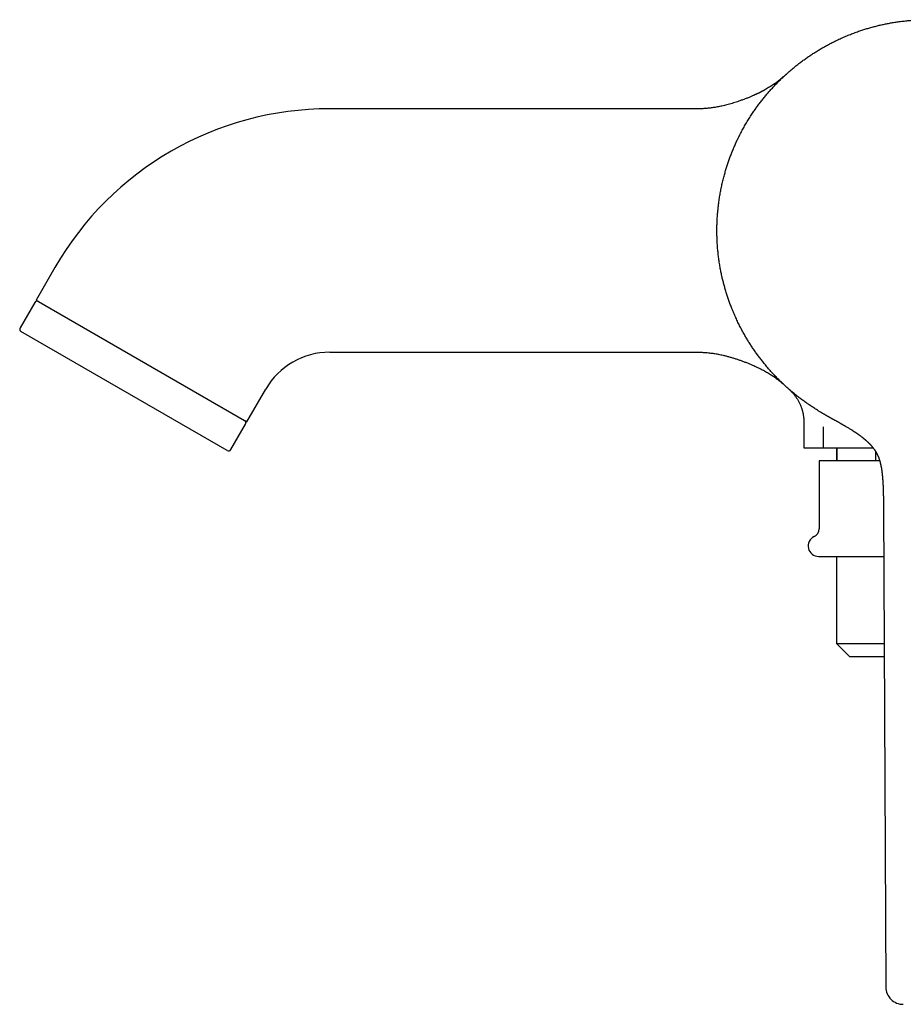
# Model space of a CAD drawing. Units: millimetres. Extents: x 8 to 892, y 12 to 496.
# Drawn here: x 25 to 127, y 374 to 488 of the extents above; entities that cross this region are included whole.
import ezdxf

# ---------------------------------------------------------------- set-up
doc = ezdxf.new("R2010")
doc.units = ezdxf.units.MM

msp = doc.modelspace()

# ---------------------------------------------------------------- linework, layer by layer
at = {"color": 7, "linetype": 'Continuous', "lineweight": 30}
for p, q in [((103.04, 477.34), (60.94, 477.34)), ((29.33, 459.09), (27.16, 455.33)), ((27.16, 455.33), (51.41, 441.33)), ((27.01, 455.07), (25.31, 452.13)), ((49.15, 438.02), (25.42, 451.72)), ((60.94, 449.34), (103.04, 449.34)), ((51.41, 441.33), (53.58, 445.09)), ((49.56, 438.13), (51.26, 441.07)), ((115.48, 441.31), (115.48, 438.34)), ((117.72, 440.74), (117.72, 438.34)), ((115.48, 438.34), (118.49, 438.34)), ((119.23, 438.34), (119.23, 436.84)), ((119.27, 438.34), (119.27, 436.84)), ((123.74, 437.92), (123.74, 436.84)), ((117.23, 436.84), (117.23, 429.02)), ((124.21, 436.84), (117.23, 436.84)), ((124.64, 431.47), (124.91, 376.31)), ((119.25, 425.84), (119.25, 415.84)), ((119.25, 415.84), (120.75, 414.34)), ((119.25, 415.84), (124.72, 415.84)), ((120.75, 414.34), (124.72, 414.34))]:
    msp.add_line(p, q, dxfattribs=at)
for centre, radius, start, end in [((60.94, 440.84), 36.5, 90, 150), ((27.27, 454.92), 0.3, 60, 150), ((25.57, 451.98), 0.3, 150, 240), ((60.94, 440.84), 8.5, 90, 150), ((51, 441.22), 0.3, 330, 60), ((49.3, 438.28), 0.3, 240, 330), ((116.23, 429.02), 1, 295.583, 0), ((117.18, 427.04), 1.2, 115.583, 270), ((126.91, 376.32), 2, 180.2853, 270.2853)]:
    msp.add_arc(centre, radius, start, end, dxfattribs=at)
for points, knots in [([(117.04, 442.67), (116.9, 442.76), (116.63, 442.93), (116.21, 443.2), (115.81, 443.48), (115.41, 443.76), (115.02, 444.06), (114.63, 444.36), (114.26, 444.66), (113.89, 444.97), (113.51, 445.31), (113.1, 445.68), (112.69, 446.08), (112.29, 446.49), (111.89, 446.91), (111.51, 447.33), (111.15, 447.75), (110.82, 448.15), (110.52, 448.54), (110.22, 448.93), (109.93, 449.33), (109.66, 449.73), (109.39, 450.13), (109.13, 450.54), (108.88, 450.95), (108.62, 451.4), (108.36, 451.87), (108.09, 452.38), (107.84, 452.9), (107.6, 453.42), (107.37, 453.95), (107.16, 454.46), (106.98, 454.94), (106.81, 455.41), (106.66, 455.87), (106.51, 456.34), (106.37, 456.81), (106.25, 457.28), (106.13, 457.75), (106.02, 458.22), (105.92, 458.72), (105.82, 459.26), (105.73, 459.83), (105.66, 460.4), (105.59, 460.97), (105.54, 461.54), (105.51, 462.09), (105.49, 462.6), (105.48, 463.1), (105.48, 463.59), (105.49, 464.08), (105.51, 464.57), (105.54, 465.05), (105.58, 465.53), (105.63, 466.01), (105.69, 466.52), (105.76, 467.06), (105.86, 467.63), (105.97, 468.19), (106.09, 468.76), (106.23, 469.32), (106.37, 469.84), (106.51, 470.34), (106.66, 470.81), (106.81, 471.28), (106.98, 471.74), (107.15, 472.2), (107.34, 472.65), (107.53, 473.09), (107.72, 473.53), (107.95, 474), (108.19, 474.48), (108.46, 474.99), (108.74, 475.49), (109.04, 475.99), (109.34, 476.47), (109.64, 476.93), (109.94, 477.36), (110.23, 477.75), (110.52, 478.15), (110.83, 478.53), (111.14, 478.91), (111.45, 479.28), (111.78, 479.64), (112.1, 479.99), (112.46, 480.36), (112.85, 480.75), (113.26, 481.14), (113.69, 481.53), (114.13, 481.9), (114.57, 482.27), (115, 482.6), (115.42, 482.92), (115.82, 483.2), (116.22, 483.48), (116.63, 483.75), (117.05, 484.01), (117.46, 484.26), (117.88, 484.5), (118.31, 484.73), (118.76, 484.97), (119.25, 485.21), (119.77, 485.45), (120.3, 485.68), (120.83, 485.9), (121.37, 486.1), (121.88, 486.29), (122.38, 486.45), (122.85, 486.59), (123.32, 486.73), (123.8, 486.85), (124.27, 486.97), (124.75, 487.07), (125.22, 487.17), (125.69, 487.25), (126.2, 487.33), (126.74, 487.4), (127.31, 487.47), (127.89, 487.52), (128.46, 487.56), (129.03, 487.58), (129.42, 487.58), (129.61, 487.59)], [0, 0, 0, 0, 0.00784, 0.01568, 0.02352, 0.03136, 0.0392, 0.0469, 0.0546, 0.0623, 0.07, 0.079167, 0.088333, 0.0975, 0.106667, 0.115833, 0.125, 0.13284, 0.14068, 0.14852, 0.15636, 0.1642, 0.1719, 0.1796, 0.1873, 0.195, 0.204167, 0.213333, 0.2225, 0.231667, 0.240833, 0.25, 0.25784, 0.26568, 0.27352, 0.28136, 0.2892, 0.2969, 0.3046, 0.3123, 0.32, 0.329167, 0.338333, 0.3475, 0.356667, 0.365833, 0.375, 0.38284, 0.39068, 0.39852, 0.40636, 0.4142, 0.4219, 0.4296, 0.4373, 0.445, 0.454167, 0.463333, 0.4725, 0.481667, 0.490833, 0.5, 0.50784, 0.51568, 0.52352, 0.53136, 0.5392, 0.5469, 0.5546, 0.5623, 0.57, 0.579167, 0.588333, 0.5975, 0.606667, 0.615833, 0.625, 0.63284, 0.64068, 0.64852, 0.65636, 0.6642, 0.6719, 0.6796, 0.6873, 0.695, 0.704167, 0.713333, 0.7225, 0.731667, 0.740833, 0.75, 0.75784, 0.76568, 0.77352, 0.78136, 0.7892, 0.7969, 0.8046, 0.8123, 0.82, 0.829167, 0.838333, 0.8475, 0.856667, 0.865833, 0.875, 0.88284, 0.89068, 0.89852, 0.90636, 0.9142, 0.9219, 0.9296, 0.9373, 0.945, 0.954167, 0.963333, 0.9725, 0.981667, 0.990833, 1, 1, 1, 1]), ([(113.47, 481.33), (113.42, 481.29), (113.33, 481.2), (113.18, 481.07), (113.02, 480.92), (112.85, 480.78), (112.67, 480.63), (112.48, 480.48), (112.29, 480.33), (112.09, 480.19), (111.88, 480.05), (111.66, 479.91), (111.43, 479.77), (111.2, 479.63), (111.03, 479.54), (110.95, 479.49)], [0, 0, 0, 0, 0.054162, 0.122289, 0.191927, 0.263656, 0.337956, 0.415208, 0.495703, 0.572513, 0.652309, 0.735123, 0.820929, 0.909647, 1, 1, 1, 1]), ([(110.94, 479.49), (110.86, 479.44), (110.69, 479.35), (110.42, 479.21), (110.14, 479.08), (109.86, 478.94), (109.57, 478.81), (109.25, 478.68), (108.92, 478.54), (108.56, 478.41), (108.2, 478.28), (107.85, 478.16), (107.53, 478.05), (107.23, 477.96), (106.93, 477.88), (106.63, 477.8), (106.34, 477.72), (106.06, 477.66), (105.79, 477.6), (105.54, 477.55), (105.29, 477.5), (105.05, 477.47), (104.82, 477.43), (104.6, 477.41), (104.38, 477.38), (104.17, 477.37), (103.97, 477.35), (103.75, 477.35), (103.52, 477.34), (103.28, 477.34), (103.12, 477.34), (103.04, 477.34)], [0, 0, 0, 0, 0.034721, 0.071144, 0.108372, 0.146297, 0.184799, 0.223752, 0.270054, 0.316567, 0.363058, 0.409295, 0.448158, 0.48654, 0.524313, 0.561359, 0.59757, 0.632849, 0.665187, 0.69657, 0.726957, 0.756324, 0.784662, 0.81198, 0.838307, 0.863691, 0.8882, 0.911925, 0.941995, 0.971226, 1, 1, 1, 1]), ([(110.96, 479.5), (110.93, 479.48), (110.86, 479.44), (110.75, 479.38), (110.65, 479.33), (110.56, 479.28), (110.46, 479.23), (110.37, 479.19), (110.29, 479.15), (110.21, 479.11), (110.13, 479.07), (110.06, 479.04), (109.99, 479.01), (109.93, 478.98), (109.87, 478.95), (109.82, 478.93), (109.77, 478.91), (109.74, 478.89), (109.73, 478.89)], [0, 0, 0, 0, 0.09021, 0.175854, 0.257006, 0.333759, 0.406236, 0.474586, 0.538998, 0.599705, 0.656989, 0.711197, 0.762743, 0.812116, 0.859877, 0.906655, 0.95313, 1, 1, 1, 1]), ([(103.04, 449.34), (103.11, 449.34), (103.25, 449.34), (103.46, 449.34), (103.68, 449.33), (103.91, 449.32), (104.14, 449.31), (104.38, 449.29), (104.63, 449.26), (104.87, 449.23), (105.12, 449.2), (105.38, 449.16), (105.64, 449.11), (105.92, 449.05), (106.22, 448.98), (106.54, 448.9), (106.9, 448.81), (107.26, 448.7), (107.62, 448.59), (107.99, 448.47), (108.35, 448.34), (108.71, 448.21), (109.07, 448.07), (109.4, 447.93), (109.71, 447.79), (110, 447.66), (110.28, 447.53), (110.56, 447.39), (110.82, 447.26), (111.07, 447.12), (111.3, 446.99), (111.52, 446.85), (111.74, 446.72), (111.94, 446.59), (112.13, 446.46), (112.31, 446.32), (112.48, 446.19), (112.65, 446.06), (112.8, 445.94), (112.97, 445.8), (113.12, 445.66), (113.22, 445.58), (113.25, 445.54)], [0, 0, 0, 0, 0.018905, 0.038047, 0.05763, 0.077824, 0.098768, 0.120571, 0.143313, 0.165032, 0.187608, 0.211044, 0.235328, 0.260432, 0.286315, 0.318326, 0.351262, 0.384989, 0.419354, 0.454191, 0.488696, 0.523317, 0.557879, 0.592213, 0.621039, 0.649483, 0.677451, 0.704859, 0.73163, 0.757698, 0.781583, 0.804756, 0.827193, 0.848879, 0.869813, 0.890004, 0.909478, 0.928271, 0.946436, 0.964038, 0.986376, 1, 1, 1, 1]), ([(113.83, 445.03), (113.84, 445.02), (113.86, 445), (113.89, 444.97), (113.94, 444.93), (114.03, 444.84), (114.13, 444.73), (114.24, 444.61), (114.33, 444.51), (114.42, 444.39), (114.51, 444.27), (114.61, 444.14), (114.7, 443.99), (114.79, 443.85), (114.87, 443.7), (114.95, 443.55), (115.02, 443.4), (115.08, 443.27), (115.13, 443.16), (115.16, 443.06), (115.2, 442.95), (115.24, 442.84), (115.28, 442.71), (115.32, 442.57), (115.36, 442.42), (115.39, 442.26), (115.42, 442.09), (115.45, 441.91), (115.46, 441.72), (115.48, 441.52), (115.48, 441.38), (115.48, 441.31)], [0, 0, 0, 0, 0.01002, 0.019861, 0.029061, 0.057713, 0.108905, 0.13975, 0.171933, 0.205688, 0.243604, 0.283327, 0.324142, 0.364392, 0.403984, 0.445229, 0.48568, 0.525313, 0.548323, 0.572848, 0.599777, 0.629098, 0.661391, 0.696119, 0.733251, 0.772747, 0.81456, 0.857825, 0.903205, 0.950625, 1, 1, 1, 1]), ([(117.05, 442.67), (117.05, 442.67), (117.05, 442.67), (117.04, 442.67), (117.04, 442.67), (117.04, 442.67)], [0, 0, 0, 0, 0.091641, 0.538514, 1, 1, 1, 1]), ([(117.05, 442.67), (117.09, 442.64), (117.16, 442.6), (117.27, 442.53), (117.37, 442.47), (117.47, 442.41), (117.56, 442.36), (117.64, 442.31), (117.73, 442.26), (117.81, 442.22), (117.89, 442.17), (117.96, 442.13), (118.02, 442.1), (118.07, 442.07), (118.12, 442.04), (118.16, 442.02), (118.19, 442), (118.21, 441.99), (118.23, 441.98), (118.24, 441.97), (118.26, 441.96), (118.29, 441.94), (118.34, 441.92), (118.39, 441.89), (118.44, 441.86), (118.49, 441.83), (118.55, 441.8), (118.6, 441.77), (118.65, 441.74), (118.7, 441.71), (118.75, 441.69), (118.78, 441.67), (118.82, 441.65), (118.85, 441.63), (118.89, 441.61), (118.93, 441.59), (118.99, 441.55), (119.06, 441.52), (119.13, 441.48), (119.21, 441.44), (119.29, 441.39), (119.38, 441.34), (119.46, 441.29), (119.54, 441.25), (119.62, 441.2), (119.68, 441.17), (119.74, 441.14), (119.78, 441.11), (119.82, 441.09), (119.85, 441.07), (119.89, 441.05), (119.91, 441.04), (119.94, 441.02), (119.96, 441.01), (119.98, 441), (120.01, 440.98), (120.04, 440.96), (120.09, 440.94), (120.15, 440.9), (120.22, 440.86), (120.29, 440.82), (120.4, 440.75), (120.54, 440.67), (120.7, 440.57), (120.85, 440.48), (120.96, 440.41), (121.03, 440.37), (121.07, 440.34), (121.11, 440.32), (121.14, 440.3), (121.16, 440.28), (121.18, 440.27), (121.2, 440.26), (121.22, 440.24), (121.26, 440.22), (121.29, 440.2), (121.34, 440.17), (121.39, 440.13), (121.45, 440.09), (121.51, 440.05), (121.57, 440.01), (121.64, 439.97), (121.7, 439.92), (121.76, 439.88), (121.82, 439.84), (121.87, 439.8), (121.93, 439.76), (121.98, 439.72), (122.03, 439.68), (122.08, 439.64), (122.13, 439.6), (122.18, 439.57), (122.21, 439.54), (122.24, 439.52), (122.27, 439.49), (122.31, 439.46), (122.36, 439.43), (122.4, 439.39), (122.44, 439.35), (122.48, 439.32), (122.52, 439.29), (122.55, 439.27), (122.57, 439.25), (122.59, 439.23), (122.62, 439.2), (122.66, 439.17), (122.7, 439.13), (122.74, 439.1), (122.78, 439.06), (122.81, 439.03), (122.84, 439), (122.87, 438.97), (122.89, 438.95), (122.92, 438.92), (122.96, 438.88), (123, 438.84), (123.04, 438.8), (123.08, 438.76), (123.12, 438.72), (123.14, 438.69), (123.16, 438.67), (123.18, 438.66), (123.2, 438.63), (123.22, 438.6), (123.26, 438.57), (123.3, 438.52), (123.33, 438.48), (123.37, 438.43), (123.39, 438.4), (123.42, 438.38), (123.43, 438.35), (123.45, 438.33), (123.48, 438.29), (123.51, 438.25), (123.54, 438.21), (123.58, 438.16), (123.61, 438.12), (123.63, 438.08), (123.66, 438.04), (123.68, 438.01), (123.7, 437.98), (123.71, 437.96), (123.72, 437.94), (123.74, 437.92), (123.75, 437.89), (123.77, 437.86), (123.8, 437.82), (123.82, 437.78), (123.84, 437.74), (123.86, 437.71), (123.88, 437.68), (123.89, 437.64), (123.91, 437.6), (123.93, 437.57), (123.95, 437.53), (123.97, 437.49), (123.99, 437.45), (124.01, 437.41), (124.02, 437.36), (124.04, 437.32), (124.06, 437.27), (124.08, 437.23), (124.1, 437.18), (124.12, 437.13), (124.13, 437.08), (124.15, 437.03), (124.16, 436.99), (124.18, 436.95), (124.19, 436.91), (124.2, 436.88), (124.2, 436.86), (124.21, 436.84), (124.22, 436.81), (124.23, 436.78), (124.24, 436.74), (124.25, 436.69), (124.26, 436.65), (124.27, 436.6), (124.28, 436.56), (124.29, 436.52), (124.3, 436.48), (124.31, 436.43), (124.32, 436.38), (124.33, 436.34), (124.34, 436.29), (124.35, 436.25), (124.36, 436.2), (124.37, 436.14), (124.39, 436.06), (124.4, 435.98), (124.41, 435.9), (124.42, 435.84), (124.43, 435.79), (124.44, 435.75), (124.44, 435.71), (124.44, 435.69), (124.45, 435.66), (124.45, 435.63), (124.46, 435.59), (124.46, 435.54), (124.47, 435.48), (124.48, 435.42), (124.49, 435.36), (124.49, 435.3), (124.5, 435.25), (124.5, 435.2), (124.51, 435.15), (124.51, 435.11), (124.51, 435.07), (124.52, 435.02), (124.52, 434.97), (124.53, 434.91), (124.53, 434.84), (124.54, 434.75), (124.55, 434.66), (124.56, 434.56), (124.56, 434.47), (124.57, 434.39), (124.57, 434.33), (124.57, 434.28), (124.58, 434.23), (124.58, 434.19), (124.58, 434.16), (124.58, 434.13), (124.58, 434.08), (124.59, 434.03), (124.59, 433.98), (124.59, 433.93), (124.59, 433.88), (124.6, 433.84), (124.6, 433.79), (124.6, 433.76), (124.6, 433.72), (124.6, 433.69), (124.6, 433.67), (124.6, 433.64), (124.6, 433.61), (124.61, 433.57), (124.61, 433.52), (124.61, 433.48), (124.61, 433.44), (124.61, 433.4), (124.61, 433.36), (124.61, 433.32), (124.61, 433.26), (124.62, 433.19), (124.62, 433.12), (124.62, 433.04), (124.62, 432.96), (124.62, 432.9), (124.62, 432.85), (124.63, 432.8), (124.63, 432.75), (124.63, 432.69), (124.63, 432.64), (124.63, 432.58), (124.63, 432.53), (124.63, 432.47), (124.63, 432.42), (124.63, 432.38), (124.63, 432.33), (124.63, 432.28), (124.63, 432.21), (124.63, 432.12), (124.63, 432.02), (124.64, 431.93), (124.64, 431.84), (124.64, 431.77), (124.64, 431.7), (124.64, 431.64), (124.64, 431.59), (124.64, 431.54), (124.64, 431.5), (124.64, 431.48), (124.64, 431.47)], [0, 0, 0, 0, 0.012599, 0.024529, 0.035794, 0.046399, 0.056348, 0.065645, 0.074296, 0.083577, 0.09199, 0.099543, 0.106241, 0.112092, 0.117101, 0.121273, 0.124612, 0.127123, 0.128818, 0.130307, 0.131958, 0.135507, 0.13964, 0.144357, 0.149205, 0.153767, 0.159311, 0.164372, 0.168954, 0.173336, 0.177178, 0.180485, 0.18326, 0.185604, 0.188765, 0.192686, 0.19736, 0.202779, 0.208549, 0.21496, 0.222002, 0.229662, 0.236104, 0.242689, 0.248797, 0.254403, 0.257867, 0.261117, 0.264156, 0.26699, 0.269552, 0.27162, 0.273103, 0.274421, 0.27608, 0.278089, 0.280445, 0.284192, 0.28857, 0.293575, 0.2992, 0.305436, 0.317918, 0.329787, 0.341069, 0.351799, 0.355064, 0.358275, 0.361112, 0.363396, 0.365133, 0.366401, 0.367766, 0.369628, 0.371983, 0.374826, 0.378152, 0.382661, 0.387224, 0.391575, 0.395718, 0.40128, 0.406432, 0.411184, 0.415542, 0.419717, 0.423631, 0.427657, 0.431794, 0.436039, 0.44022, 0.44355, 0.446006, 0.447944, 0.450623, 0.454031, 0.457713, 0.46135, 0.464879, 0.468358, 0.471314, 0.47347, 0.47499, 0.477025, 0.479607, 0.482727, 0.486023, 0.489146, 0.492607, 0.495836, 0.498618, 0.500709, 0.502571, 0.505194, 0.508612, 0.512515, 0.516228, 0.519727, 0.522983, 0.525127, 0.526742, 0.528187, 0.530032, 0.532279, 0.535763, 0.539481, 0.54336, 0.546842, 0.549466, 0.551213, 0.55302, 0.555048, 0.557255, 0.560826, 0.56462, 0.568294, 0.571448, 0.574293, 0.577222, 0.580248, 0.58175, 0.583184, 0.584742, 0.586418, 0.5882, 0.590268, 0.593027, 0.596634, 0.599413, 0.601369, 0.603705, 0.606035, 0.608778, 0.61133, 0.613711, 0.616207, 0.619246, 0.622528, 0.625417, 0.628567, 0.631816, 0.634714, 0.637389, 0.640803, 0.644971, 0.647787, 0.650834, 0.653492, 0.655716, 0.657531, 0.659141, 0.660595, 0.661893, 0.664009, 0.666752, 0.669934, 0.67321, 0.676036, 0.678313, 0.681066, 0.68417, 0.687152, 0.689966, 0.693272, 0.696187, 0.698809, 0.701856, 0.70547, 0.710883, 0.71643, 0.722052, 0.725462, 0.72867, 0.731341, 0.73347, 0.735056, 0.736478, 0.738462, 0.741022, 0.74416, 0.748018, 0.752267, 0.756188, 0.759727, 0.762882, 0.766429, 0.76935, 0.771878, 0.77424, 0.776919, 0.780126, 0.783866, 0.788142, 0.794141, 0.800292, 0.806507, 0.812786, 0.816766, 0.820771, 0.824446, 0.827411, 0.829663, 0.831204, 0.833407, 0.836339, 0.839747, 0.843012, 0.846108, 0.849034, 0.851787, 0.854479, 0.856883, 0.85897, 0.860739, 0.862202, 0.863988, 0.866047, 0.868597, 0.871481, 0.874183, 0.876657, 0.878905, 0.880924, 0.884323, 0.887841, 0.891575, 0.896683, 0.901807, 0.906503, 0.91117, 0.913683, 0.916454, 0.919697, 0.923288, 0.926664, 0.929755, 0.933931, 0.937482, 0.9405, 0.942992, 0.945638, 0.948946, 0.952907, 0.959377, 0.965252, 0.970799, 0.976351, 0.981928, 0.985325, 0.989142, 0.992734, 0.995765, 0.997822, 1, 1, 1, 1]), ([(118.49, 438.34), (118.57, 438.34), (118.73, 438.34), (118.99, 438.34), (119.25, 438.34), (119.52, 438.34), (119.8, 438.34), (120.08, 438.34), (120.37, 438.34), (120.68, 438.34), (120.99, 438.34), (121.32, 438.34), (121.66, 438.34), (121.99, 438.34), (122.33, 438.34), (122.67, 438.34), (123.02, 438.34), (123.28, 438.34), (123.42, 438.34), (123.45, 438.34)], [0, 0, 0, 0, 0.0608082, 0.1216393, 0.1824688, 0.243275, 0.3045666, 0.3658584, 0.426211, 0.4865637, 0.5504708, 0.6144046, 0.6783384, 0.7422456, 0.8033827, 0.8645433, 0.925704, 0.9868413, 1, 1, 1, 1]), ([(117.18, 425.84), (117.18, 425.84), (117.18, 425.84), (117.2, 425.84), (117.22, 425.84), (117.26, 425.84), (117.3, 425.84), (117.34, 425.84), (117.39, 425.84), (117.44, 425.84), (117.5, 425.84), (117.57, 425.84), (117.65, 425.84), (117.75, 425.84), (117.86, 425.84), (117.97, 425.84), (118.08, 425.84), (118.18, 425.84), (118.27, 425.84), (118.36, 425.84), (118.46, 425.84), (118.55, 425.84), (118.66, 425.84), (118.79, 425.84), (118.92, 425.84), (119.06, 425.84), (119.21, 425.84), (119.36, 425.84), (119.5, 425.84), (119.63, 425.84), (119.75, 425.84), (119.88, 425.84), (120.01, 425.84), (120.14, 425.84), (120.28, 425.84), (120.44, 425.84), (120.61, 425.84), (120.79, 425.84), (120.96, 425.84), (121.14, 425.84), (121.3, 425.84), (121.43, 425.84), (121.54, 425.84), (121.65, 425.84), (121.75, 425.84), (121.86, 425.84), (121.97, 425.84), (122.09, 425.84), (122.26, 425.84), (122.5, 425.84), (122.81, 425.84), (123.12, 425.84), (123.39, 425.84), (123.61, 425.84), (123.79, 425.84), (123.96, 425.84), (124.13, 425.84), (124.3, 425.84), (124.48, 425.84), (124.6, 425.84), (124.67, 425.84)], [0, 0, 0, 0, 0.024202, 0.048387, 0.072576, 0.096786, 0.120907, 0.139768, 0.158624, 0.177482, 0.196353, 0.215244, 0.238893, 0.262526, 0.286163, 0.30982, 0.333204, 0.348337, 0.363466, 0.378595, 0.39373, 0.408873, 0.424031, 0.442741, 0.461441, 0.480139, 0.498846, 0.517569, 0.535869, 0.550052, 0.564231, 0.578411, 0.592596, 0.606789, 0.620994, 0.638323, 0.655645, 0.672968, 0.690297, 0.707641, 0.724481, 0.734233, 0.743983, 0.753734, 0.763485, 0.773239, 0.782997, 0.792759, 0.802527, 0.828333, 0.854092, 0.879827, 0.905562, 0.919049, 0.932546, 0.946056, 0.959581, 0.972452, 0.984533, 1, 1, 1, 1])]:
    msp.add_open_spline(points, degree=3, knots=knots, dxfattribs=at)

doc.saveas('drawing.dxf')
